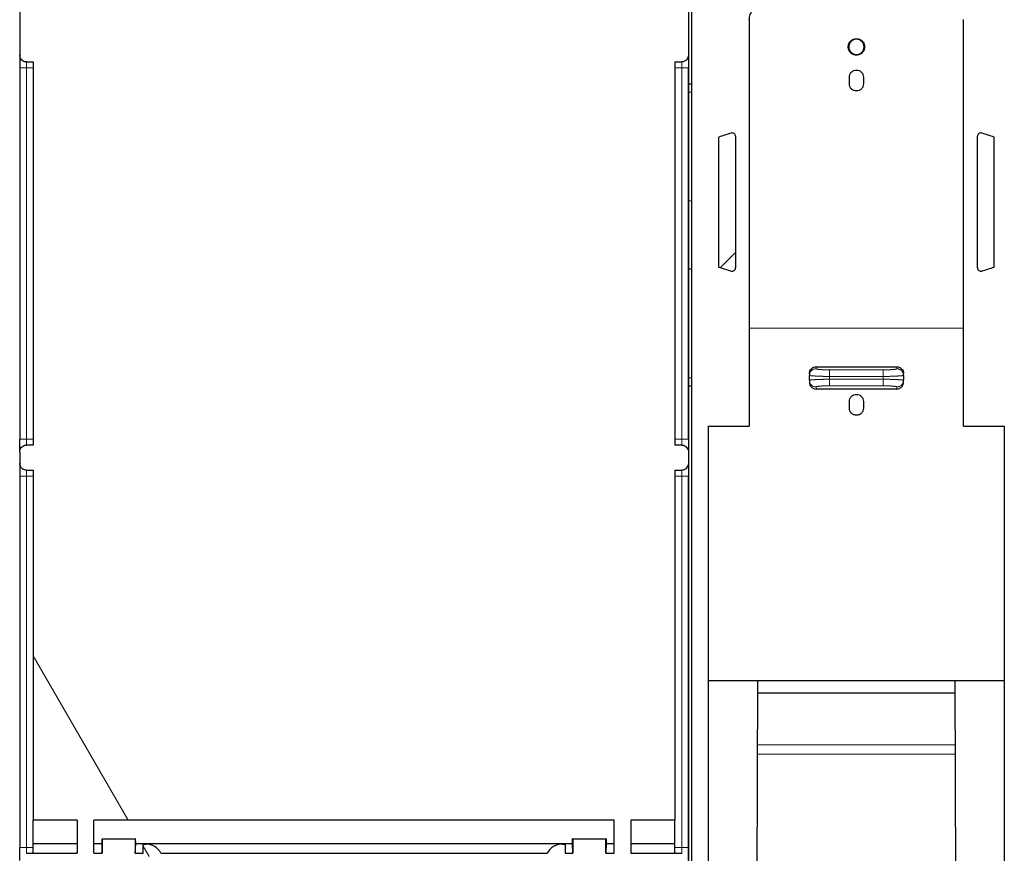
# Model space of a CAD drawing. Units: millimetres. Extents: x 627 to 8473, y 845 to 6929.
# Drawn here: x 1623 to 1770, y 3975 to 4099 of the extents above; entities that cross this region are included whole.
import ezdxf

# ---------------------------------------------------------------- set-up
doc = ezdxf.new("R2010")
doc.units = ezdxf.units.MM
doc.header["$LTSCALE"] = 20
doc.linetypes.add('PHANTOM', pattern=[12.7, 6.35, -1.27, 1.27, -1.27, 1.27, -1.27])

msp = doc.modelspace()

# ---------------------------------------------------------------- hatches: boundary and pattern name
at = {"linetype": 'Continuous', "lineweight": 18}
h = msp.add_hatch(dxfattribs=at)
h.set_pattern_fill('STARS', scale=40, style=0)
edge = h.paths.add_edge_path(flags=0)
edge.add_arc((1624.69, 3939.52), 1.5, 180, 270)
edge.add_line((1624.69, 3938.03), (1625.19, 3938.03))
edge.add_line((1625.19, 3938.03), (1625.19, 3919.68))
edge.add_line((1625.19, 3919.68), (1624.69, 3919.68))
edge.add_arc((1624.69, 3918.18), 1.5, 90, 180)
edge.add_line((1623.19, 3918.18), (1623.19, 3869.69))
edge.add_arc((1624.69, 3869.69), 1.5, 180, 270)
edge.add_line((1624.69, 3868.19), (1629.57, 3868.19))
edge.add_line((1629.57, 3868.19), (1629.57, 3974.68))
edge.add_line((1629.57, 3974.68), (1716.31, 3974.68))
edge.add_line((1716.31, 3974.68), (1716.31, 3868.19))
edge.add_line((1716.31, 3868.19), (1721.19, 3868.19))
edge.add_arc((1721.19, 3869.69), 1.5, 270, 360)
edge.add_line((1722.69, 3869.69), (1722.69, 3918.18))
edge.add_arc((1721.19, 3918.18), 1.5, 0, 90)
edge.add_line((1721.19, 3919.68), (1720.69, 3919.68))
edge.add_line((1720.69, 3919.68), (1720.69, 3938.03))
edge.add_line((1720.69, 3938.03), (1721.2, 3938.03))
edge.add_arc((1721.2, 3939.52), 1.5, 270, 360)
edge.add_line((1722.69, 3939.52), (1722.69, 3974.1))
edge.add_spline(control_points=[(1722.69, 3974.1), (1722.69, 3974.18), (1722.68, 3974.26), (1722.66, 3974.34), (1722.64, 3974.42), (1722.62, 3974.5), (1722.58, 3974.57), (1722.53, 3974.67), (1722.46, 3974.77), (1722.38, 3974.86), (1722.31, 3974.93), (1722.22, 3975), (1722.13, 3975.05), (1722.04, 3975.1), (1721.95, 3975.13), (1721.85, 3975.15), (1721.8, 3975.16), (1721.74, 3975.16), (1721.69, 3975.16)], knot_values=[0.006178, 0.006178, 0.006178, 0.006178, 0.006426, 0.006426, 0.006426, 0.006664, 0.006664, 0.006664, 0.007018, 0.007018, 0.007018, 0.007335, 0.007335, 0.007335, 0.007633, 0.007633, 0.007633, 0.007797, 0.007797, 0.007797, 0.007797], weights=[1, 1, 1, 1, 1, 1, 1, 1, 1, 1, 1, 1, 1, 1, 1, 1, 1, 1, 1], degree=3, periodic=0)
edge.add_line((1721.69, 3975.16), (1720.69, 3975.16))
edge.add_line((1720.69, 3975.16), (1720.69, 3975.18))
edge.add_line((1720.69, 3975.18), (1714.14, 3975.18))
edge.add_line((1714.14, 3975.18), (1714.14, 3980.1))
edge.add_line((1714.14, 3980.1), (1720.69, 3980.1))
edge.add_line((1720.69, 3980.1), (1720.69, 4032.17))
edge.add_line((1720.69, 4032.17), (1721.69, 4032.17))
edge.add_spline(control_points=[(1721.69, 4032.17), (1721.76, 4032.17), (1721.83, 4032.18), (1721.9, 4032.19), (1721.98, 4032.21), (1722.06, 4032.24), (1722.13, 4032.28), (1722.24, 4032.34), (1722.34, 4032.42), (1722.42, 4032.51), (1722.5, 4032.61), (1722.56, 4032.71), (1722.61, 4032.82), (1722.65, 4032.93), (1722.68, 4033.05), (1722.69, 4033.17), (1722.69, 4033.19), (1722.69, 4033.21), (1722.69, 4033.23)], knot_values=[0.006203, 0.006203, 0.006203, 0.006203, 0.006415, 0.006415, 0.006415, 0.006661, 0.006661, 0.006661, 0.007034, 0.007034, 0.007034, 0.0074, 0.0074, 0.0074, 0.007754, 0.007754, 0.007754, 0.00782, 0.00782, 0.00782, 0.00782], weights=[1, 1, 1, 1, 1, 1, 1, 1, 1, 1, 1, 1, 1, 1, 1, 1, 1, 1, 1], degree=3, periodic=0)
edge.add_line((1722.69, 4033.23), (1722.69, 4034.85))
edge.add_spline(control_points=[(1722.69, 4034.85), (1722.69, 4034.9), (1722.69, 4034.96), (1722.68, 4035.01), (1722.66, 4035.13), (1722.62, 4035.25), (1722.56, 4035.36), (1722.51, 4035.46), (1722.43, 4035.56), (1722.35, 4035.64), (1722.26, 4035.72), (1722.16, 4035.79), (1722.06, 4035.84), (1722.02, 4035.85), (1721.97, 4035.87), (1721.93, 4035.88), (1721.85, 4035.9), (1721.77, 4035.91), (1721.69, 4035.91)], knot_values=[0.005211, 0.005211, 0.005211, 0.005211, 0.005374, 0.005374, 0.005374, 0.005748, 0.005748, 0.005748, 0.006103, 0.006103, 0.006103, 0.00646, 0.00646, 0.00646, 0.006593, 0.006593, 0.006593, 0.006839, 0.006839, 0.006839, 0.006839], weights=[1, 1, 1, 1, 1, 1, 1, 1, 1, 1, 1, 1, 1, 1, 1, 1, 1, 1, 1], degree=3, periodic=0)
edge.add_line((1721.69, 4035.91), (1720.69, 4035.91))
edge.add_line((1720.69, 4035.91), (1720.69, 4092.92))
edge.add_line((1720.69, 4092.92), (1721.69, 4092.92))
edge.add_spline(control_points=[(1721.69, 4092.92), (1721.76, 4092.92), (1721.83, 4092.93), (1721.9, 4092.94), (1721.98, 4092.96), (1722.06, 4092.99), (1722.13, 4093.03), (1722.24, 4093.09), (1722.34, 4093.17), (1722.42, 4093.26), (1722.5, 4093.36), (1722.56, 4093.46), (1722.61, 4093.57), (1722.65, 4093.68), (1722.68, 4093.8), (1722.69, 4093.92), (1722.69, 4093.94), (1722.69, 4093.96), (1722.69, 4093.98)], knot_values=[0.006203, 0.006203, 0.006203, 0.006203, 0.006415, 0.006415, 0.006415, 0.006661, 0.006661, 0.006661, 0.007034, 0.007034, 0.007034, 0.0074, 0.0074, 0.0074, 0.007754, 0.007754, 0.007754, 0.00782, 0.00782, 0.00782, 0.00782], weights=[1, 1, 1, 1, 1, 1, 1, 1, 1, 1, 1, 1, 1, 1, 1, 1, 1, 1, 1], degree=3, periodic=0)
edge.add_line((1722.69, 4093.98), (1722.69, 4103.18))
edge.add_arc((1721.19, 4103.18), 1.5, 0, 90)
edge.add_line((1721.19, 4104.68), (1720.69, 4104.68))
edge.add_line((1720.69, 4104.68), (1720.69, 4123.03))
edge.add_line((1720.69, 4123.03), (1721.2, 4123.03))
edge.add_arc((1721.2, 4124.52), 1.5, 270, 360)
edge.add_line((1722.69, 4124.52), (1722.69, 4159.1))
edge.add_spline(control_points=[(1722.69, 4159.1), (1722.69, 4159.18), (1722.68, 4159.26), (1722.66, 4159.34), (1722.64, 4159.42), (1722.62, 4159.5), (1722.58, 4159.57), (1722.53, 4159.67), (1722.46, 4159.77), (1722.38, 4159.86), (1722.31, 4159.93), (1722.22, 4160), (1722.13, 4160.05), (1722.04, 4160.1), (1721.95, 4160.13), (1721.85, 4160.15), (1721.8, 4160.16), (1721.74, 4160.16), (1721.69, 4160.16)], knot_values=[0.006178, 0.006178, 0.006178, 0.006178, 0.006426, 0.006426, 0.006426, 0.006664, 0.006664, 0.006664, 0.007018, 0.007018, 0.007018, 0.007335, 0.007335, 0.007335, 0.007633, 0.007633, 0.007633, 0.007797, 0.007797, 0.007797, 0.007797], weights=[1, 1, 1, 1, 1, 1, 1, 1, 1, 1, 1, 1, 1, 1, 1, 1, 1, 1, 1], degree=3, periodic=0)
edge.add_line((1721.69, 4160.16), (1718.46, 4160.16))
edge.add_line((1718.46, 4160.16), (1718.46, 4152.67))
edge.add_line((1718.46, 4152.67), (1720.54, 4150.47))
edge.add_line((1720.54, 4150.47), (1715.64, 4150.47))
edge.add_line((1715.64, 4150.47), (1715.64, 4151.14))
edge.add_ellipse((1714.64, 4151.14), major_axis=(0, -1.04), ratio=0.965731, start_angle=90, end_angle=180)
edge.add_line((1714.64, 4152.17), (1714.14, 4152.17))
edge.add_line((1714.14, 4152.17), (1714.14, 4165.1))
edge.add_line((1714.14, 4165.1), (1720.69, 4165.1))
edge.add_line((1720.69, 4165.1), (1720.69, 4217.17))
edge.add_line((1720.69, 4217.17), (1721.69, 4217.17))
edge.add_spline(control_points=[(1721.69, 4217.17), (1721.76, 4217.17), (1721.83, 4217.18), (1721.9, 4217.19), (1721.98, 4217.21), (1722.06, 4217.24), (1722.13, 4217.28), (1722.24, 4217.34), (1722.34, 4217.42), (1722.42, 4217.51), (1722.5, 4217.61), (1722.56, 4217.71), (1722.61, 4217.82), (1722.65, 4217.93), (1722.68, 4218.05), (1722.69, 4218.17), (1722.69, 4218.19), (1722.69, 4218.21), (1722.69, 4218.23)], knot_values=[0.006203, 0.006203, 0.006203, 0.006203, 0.006415, 0.006415, 0.006415, 0.006661, 0.006661, 0.006661, 0.007034, 0.007034, 0.007034, 0.0074, 0.0074, 0.0074, 0.007754, 0.007754, 0.007754, 0.00782, 0.00782, 0.00782, 0.00782], weights=[1, 1, 1, 1, 1, 1, 1, 1, 1, 1, 1, 1, 1, 1, 1, 1, 1, 1, 1], degree=3, periodic=0)
edge.add_line((1722.69, 4218.23), (1722.69, 4219.85))
edge.add_spline(control_points=[(1722.69, 4219.85), (1722.69, 4219.93), (1722.68, 4220.01), (1722.66, 4220.09), (1722.64, 4220.17), (1722.62, 4220.25), (1722.58, 4220.32), (1722.53, 4220.42), (1722.46, 4220.52), (1722.38, 4220.61), (1722.31, 4220.68), (1722.22, 4220.75), (1722.13, 4220.8), (1722.04, 4220.85), (1721.95, 4220.88), (1721.85, 4220.9), (1721.8, 4220.91), (1721.74, 4220.91), (1721.69, 4220.91)], knot_values=[0.006178, 0.006178, 0.006178, 0.006178, 0.006426, 0.006426, 0.006426, 0.006664, 0.006664, 0.006664, 0.007018, 0.007018, 0.007018, 0.007335, 0.007335, 0.007335, 0.007633, 0.007633, 0.007633, 0.007797, 0.007797, 0.007797, 0.007797], weights=[1, 1, 1, 1, 1, 1, 1, 1, 1, 1, 1, 1, 1, 1, 1, 1, 1, 1, 1], degree=3, periodic=0)
edge.add_line((1721.69, 4220.91), (1720.69, 4220.91))
edge.add_line((1720.69, 4220.91), (1720.69, 4277.92))
edge.add_line((1720.69, 4277.92), (1721.69, 4277.92))
edge.add_spline(control_points=[(1721.69, 4277.92), (1721.76, 4277.92), (1721.83, 4277.93), (1721.9, 4277.94), (1721.98, 4277.96), (1722.06, 4277.99), (1722.13, 4278.03), (1722.24, 4278.09), (1722.34, 4278.17), (1722.42, 4278.26), (1722.5, 4278.36), (1722.56, 4278.46), (1722.61, 4278.57), (1722.65, 4278.68), (1722.68, 4278.8), (1722.69, 4278.92), (1722.69, 4278.94), (1722.69, 4278.96), (1722.69, 4278.98)], knot_values=[0.006203, 0.006203, 0.006203, 0.006203, 0.006415, 0.006415, 0.006415, 0.006661, 0.006661, 0.006661, 0.007034, 0.007034, 0.007034, 0.0074, 0.0074, 0.0074, 0.007754, 0.007754, 0.007754, 0.00782, 0.00782, 0.00782, 0.00782], weights=[1, 1, 1, 1, 1, 1, 1, 1, 1, 1, 1, 1, 1, 1, 1, 1, 1, 1, 1], degree=3, periodic=0)
edge.add_line((1722.69, 4278.98), (1722.69, 4288.18))
edge.add_arc((1721.19, 4288.18), 1.5, 0, 90)
edge.add_line((1721.19, 4289.68), (1720.69, 4289.68))
edge.add_line((1720.69, 4289.68), (1720.69, 4308.03))
edge.add_line((1720.69, 4308.03), (1721.2, 4308.03))
edge.add_arc((1721.2, 4309.52), 1.5, 270, 360)
edge.add_line((1722.69, 4309.52), (1722.69, 4344.1))
edge.add_spline(control_points=[(1722.69, 4344.1), (1722.69, 4344.18), (1722.68, 4344.26), (1722.66, 4344.34), (1722.64, 4344.42), (1722.62, 4344.5), (1722.58, 4344.57), (1722.53, 4344.67), (1722.46, 4344.77), (1722.38, 4344.86), (1722.31, 4344.93), (1722.22, 4345), (1722.13, 4345.05), (1722.04, 4345.1), (1721.95, 4345.13), (1721.85, 4345.15), (1721.8, 4345.16), (1721.74, 4345.16), (1721.69, 4345.16)], knot_values=[0.006178, 0.006178, 0.006178, 0.006178, 0.006426, 0.006426, 0.006426, 0.006664, 0.006664, 0.006664, 0.007018, 0.007018, 0.007018, 0.007335, 0.007335, 0.007335, 0.007633, 0.007633, 0.007633, 0.007797, 0.007797, 0.007797, 0.007797], weights=[1, 1, 1, 1, 1, 1, 1, 1, 1, 1, 1, 1, 1, 1, 1, 1, 1, 1, 1], degree=3, periodic=0)
edge.add_line((1721.69, 4345.16), (1718.46, 4345.16))
edge.add_line((1718.46, 4345.16), (1718.46, 4337.67))
edge.add_line((1718.46, 4337.67), (1720.54, 4335.47))
edge.add_line((1720.54, 4335.47), (1715.64, 4335.47))
edge.add_line((1715.64, 4335.47), (1715.64, 4336.14))
edge.add_ellipse((1714.64, 4336.14), major_axis=(0, -1.04), ratio=0.965731, start_angle=90, end_angle=180)
edge.add_line((1714.64, 4337.17), (1714.14, 4337.17))
edge.add_line((1714.14, 4337.17), (1714.14, 4350.1))
edge.add_line((1714.14, 4350.1), (1720.69, 4350.1))
edge.add_line((1720.69, 4350.1), (1720.69, 4402.17))
edge.add_line((1720.69, 4402.17), (1721.69, 4402.17))
edge.add_spline(control_points=[(1721.69, 4402.17), (1721.76, 4402.17), (1721.83, 4402.18), (1721.9, 4402.19), (1721.98, 4402.21), (1722.06, 4402.24), (1722.13, 4402.28), (1722.24, 4402.34), (1722.34, 4402.42), (1722.42, 4402.51), (1722.5, 4402.61), (1722.56, 4402.71), (1722.61, 4402.82), (1722.65, 4402.93), (1722.68, 4403.05), (1722.69, 4403.17), (1722.69, 4403.19), (1722.69, 4403.21), (1722.69, 4403.23)], knot_values=[0.006203, 0.006203, 0.006203, 0.006203, 0.006415, 0.006415, 0.006415, 0.006661, 0.006661, 0.006661, 0.007034, 0.007034, 0.007034, 0.0074, 0.0074, 0.0074, 0.007754, 0.007754, 0.007754, 0.00782, 0.00782, 0.00782, 0.00782], weights=[1, 1, 1, 1, 1, 1, 1, 1, 1, 1, 1, 1, 1, 1, 1, 1, 1, 1, 1], degree=3, periodic=0)
edge.add_line((1722.69, 4403.23), (1722.69, 4404.85))
edge.add_spline(control_points=[(1722.69, 4404.85), (1722.69, 4404.93), (1722.68, 4405.01), (1722.66, 4405.09), (1722.64, 4405.17), (1722.62, 4405.25), (1722.58, 4405.32), (1722.53, 4405.42), (1722.46, 4405.52), (1722.38, 4405.61), (1722.31, 4405.68), (1722.22, 4405.75), (1722.13, 4405.8), (1722.04, 4405.85), (1721.95, 4405.88), (1721.85, 4405.9), (1721.8, 4405.91), (1721.74, 4405.91), (1721.69, 4405.91)], knot_values=[0.006178, 0.006178, 0.006178, 0.006178, 0.006426, 0.006426, 0.006426, 0.006664, 0.006664, 0.006664, 0.007018, 0.007018, 0.007018, 0.007335, 0.007335, 0.007335, 0.007633, 0.007633, 0.007633, 0.007797, 0.007797, 0.007797, 0.007797], weights=[1, 1, 1, 1, 1, 1, 1, 1, 1, 1, 1, 1, 1, 1, 1, 1, 1, 1, 1], degree=3, periodic=0)
edge.add_line((1721.69, 4405.91), (1720.69, 4405.91))
edge.add_line((1720.69, 4405.91), (1720.69, 4462.92))
edge.add_line((1720.69, 4462.92), (1721.69, 4462.92))
edge.add_spline(control_points=[(1721.69, 4462.92), (1721.76, 4462.92), (1721.83, 4462.93), (1721.9, 4462.94), (1721.98, 4462.96), (1722.06, 4462.99), (1722.13, 4463.03), (1722.24, 4463.09), (1722.34, 4463.17), (1722.42, 4463.26), (1722.5, 4463.36), (1722.56, 4463.46), (1722.61, 4463.57), (1722.65, 4463.68), (1722.68, 4463.8), (1722.69, 4463.92), (1722.69, 4463.94), (1722.69, 4463.96), (1722.69, 4463.98)], knot_values=[0.006203, 0.006203, 0.006203, 0.006203, 0.006415, 0.006415, 0.006415, 0.006661, 0.006661, 0.006661, 0.007034, 0.007034, 0.007034, 0.0074, 0.0074, 0.0074, 0.007754, 0.007754, 0.007754, 0.00782, 0.00782, 0.00782, 0.00782], weights=[1, 1, 1, 1, 1, 1, 1, 1, 1, 1, 1, 1, 1, 1, 1, 1, 1, 1, 1], degree=3, periodic=0)
edge.add_line((1722.69, 4463.98), (1722.69, 4530.69))
edge.add_arc((1721.19, 4530.69), 1.5, 0, 90)
edge.add_line((1721.19, 4532.19), (1624.69, 4532.19))
edge.add_arc((1624.69, 4530.69), 1.5, 90, 180)
edge.add_line((1623.19, 4530.69), (1623.19, 4463.98))
edge.add_spline(control_points=[(1623.19, 4463.98), (1623.19, 4463.88), (1623.21, 4463.77), (1623.24, 4463.67), (1623.27, 4463.56), (1623.32, 4463.45), (1623.39, 4463.35), (1623.47, 4463.25), (1623.56, 4463.15), (1623.67, 4463.08), (1623.71, 4463.06), (1623.75, 4463.04), (1623.79, 4463.02), (1623.87, 4462.97), (1623.97, 4462.94), (1624.07, 4462.93), (1624.11, 4462.92), (1624.15, 4462.92), (1624.19, 4462.92)], knot_values=[0.005387, 0.005387, 0.005387, 0.005387, 0.005703, 0.005703, 0.005703, 0.006069, 0.006069, 0.006069, 0.006458, 0.006458, 0.006458, 0.006592, 0.006592, 0.006592, 0.006893, 0.006893, 0.006893, 0.007015, 0.007015, 0.007015, 0.007015], weights=[1, 1, 1, 1, 1, 1, 1, 1, 1, 1, 1, 1, 1, 1, 1, 1, 1, 1, 1], degree=3, periodic=0)
edge.add_line((1624.19, 4462.92), (1625.19, 4462.92))
edge.add_line((1625.19, 4462.92), (1625.19, 4405.91))
edge.add_line((1625.19, 4405.91), (1624.19, 4405.91))
edge.add_spline(control_points=[(1624.19, 4405.91), (1624.1, 4405.91), (1624.02, 4405.9), (1623.93, 4405.88), (1623.82, 4405.84), (1623.71, 4405.78), (1623.61, 4405.71), (1623.51, 4405.63), (1623.43, 4405.54), (1623.36, 4405.43), (1623.3, 4405.33), (1623.25, 4405.21), (1623.22, 4405.09), (1623.2, 4405.03), (1623.19, 4404.96), (1623.19, 4404.9), (1623.19, 4404.88), (1623.19, 4404.87), (1623.19, 4404.85)], knot_values=[0.005059, 0.005059, 0.005059, 0.005059, 0.005321, 0.005321, 0.005321, 0.005691, 0.005691, 0.005691, 0.006064, 0.006064, 0.006064, 0.006436, 0.006436, 0.006436, 0.006636, 0.006636, 0.006636, 0.006683, 0.006683, 0.006683, 0.006683], weights=[1, 1, 1, 1, 1, 1, 1, 1, 1, 1, 1, 1, 1, 1, 1, 1, 1, 1, 1], degree=3, periodic=0)
edge.add_line((1623.19, 4404.85), (1623.19, 4403.23))
edge.add_spline(control_points=[(1623.19, 4403.23), (1623.19, 4403.13), (1623.21, 4403.02), (1623.24, 4402.92), (1623.27, 4402.81), (1623.32, 4402.7), (1623.39, 4402.6), (1623.47, 4402.5), (1623.56, 4402.4), (1623.67, 4402.33), (1623.71, 4402.31), (1623.75, 4402.29), (1623.79, 4402.27), (1623.87, 4402.22), (1623.97, 4402.19), (1624.07, 4402.18), (1624.11, 4402.17), (1624.15, 4402.17), (1624.19, 4402.17)], knot_values=[0.005387, 0.005387, 0.005387, 0.005387, 0.005703, 0.005703, 0.005703, 0.006069, 0.006069, 0.006069, 0.006458, 0.006458, 0.006458, 0.006592, 0.006592, 0.006592, 0.006893, 0.006893, 0.006893, 0.007015, 0.007015, 0.007015, 0.007015], weights=[1, 1, 1, 1, 1, 1, 1, 1, 1, 1, 1, 1, 1, 1, 1, 1, 1, 1, 1], degree=3, periodic=0)
edge.add_line((1624.19, 4402.17), (1625.19, 4402.17))
edge.add_line((1625.19, 4402.17), (1625.19, 4350.1))
edge.add_line((1625.19, 4350.1), (1631.74, 4350.1))
edge.add_line((1631.74, 4350.1), (1631.74, 4337.17))
edge.add_line((1631.74, 4337.17), (1631.24, 4337.17))
edge.add_ellipse((1631.24, 4336.14), major_axis=(0, -1.04), ratio=0.965731, start_angle=180, end_angle=270)
edge.add_line((1630.24, 4336.14), (1630.24, 4335.47))
edge.add_line((1630.24, 4335.47), (1625.34, 4335.47))
edge.add_line((1625.34, 4335.47), (1627.42, 4337.67))
edge.add_line((1627.42, 4337.67), (1627.42, 4345.16))
edge.add_line((1627.42, 4345.16), (1624.19, 4345.16))
edge.add_spline(control_points=[(1624.19, 4345.16), (1624.1, 4345.16), (1624.02, 4345.15), (1623.93, 4345.13), (1623.82, 4345.09), (1623.71, 4345.03), (1623.61, 4344.96), (1623.51, 4344.88), (1623.43, 4344.79), (1623.36, 4344.68), (1623.3, 4344.58), (1623.25, 4344.46), (1623.22, 4344.34), (1623.2, 4344.28), (1623.19, 4344.21), (1623.19, 4344.15), (1623.19, 4344.13), (1623.19, 4344.12), (1623.19, 4344.1)], knot_values=[0.005059, 0.005059, 0.005059, 0.005059, 0.005321, 0.005321, 0.005321, 0.005691, 0.005691, 0.005691, 0.006064, 0.006064, 0.006064, 0.006436, 0.006436, 0.006436, 0.006636, 0.006636, 0.006636, 0.006683, 0.006683, 0.006683, 0.006683], weights=[1, 1, 1, 1, 1, 1, 1, 1, 1, 1, 1, 1, 1, 1, 1, 1, 1, 1, 1], degree=3, periodic=0)
edge.add_line((1623.19, 4344.1), (1623.19, 4309.52))
edge.add_arc((1624.69, 4309.52), 1.5, 180, 270)
edge.add_line((1624.69, 4308.03), (1625.19, 4308.03))
edge.add_line((1625.19, 4308.03), (1625.19, 4289.68))
edge.add_line((1625.19, 4289.68), (1624.69, 4289.68))
edge.add_arc((1624.69, 4288.18), 1.5, 90, 180)
edge.add_line((1623.19, 4288.18), (1623.19, 4278.98))
edge.add_spline(control_points=[(1623.19, 4278.98), (1623.19, 4278.88), (1623.21, 4278.77), (1623.24, 4278.67), (1623.27, 4278.56), (1623.32, 4278.45), (1623.39, 4278.35), (1623.47, 4278.25), (1623.56, 4278.15), (1623.67, 4278.08), (1623.71, 4278.06), (1623.75, 4278.04), (1623.79, 4278.02), (1623.87, 4277.97), (1623.97, 4277.94), (1624.07, 4277.93), (1624.11, 4277.92), (1624.15, 4277.92), (1624.19, 4277.92)], knot_values=[0.005387, 0.005387, 0.005387, 0.005387, 0.005703, 0.005703, 0.005703, 0.006069, 0.006069, 0.006069, 0.006458, 0.006458, 0.006458, 0.006592, 0.006592, 0.006592, 0.006893, 0.006893, 0.006893, 0.007015, 0.007015, 0.007015, 0.007015], weights=[1, 1, 1, 1, 1, 1, 1, 1, 1, 1, 1, 1, 1, 1, 1, 1, 1, 1, 1], degree=3, periodic=0)
edge.add_line((1624.19, 4277.92), (1625.19, 4277.92))
edge.add_line((1625.19, 4277.92), (1625.19, 4220.91))
edge.add_line((1625.19, 4220.91), (1624.19, 4220.91))
edge.add_spline(control_points=[(1624.19, 4220.91), (1624.1, 4220.91), (1624.02, 4220.9), (1623.93, 4220.88), (1623.82, 4220.84), (1623.71, 4220.78), (1623.61, 4220.71), (1623.51, 4220.63), (1623.43, 4220.54), (1623.36, 4220.43), (1623.3, 4220.33), (1623.25, 4220.21), (1623.22, 4220.09), (1623.2, 4220.03), (1623.19, 4219.96), (1623.19, 4219.9), (1623.19, 4219.88), (1623.19, 4219.87), (1623.19, 4219.85)], knot_values=[0.005059, 0.005059, 0.005059, 0.005059, 0.005321, 0.005321, 0.005321, 0.005691, 0.005691, 0.005691, 0.006064, 0.006064, 0.006064, 0.006436, 0.006436, 0.006436, 0.006636, 0.006636, 0.006636, 0.006683, 0.006683, 0.006683, 0.006683], weights=[1, 1, 1, 1, 1, 1, 1, 1, 1, 1, 1, 1, 1, 1, 1, 1, 1, 1, 1], degree=3, periodic=0)
edge.add_line((1623.19, 4219.85), (1623.19, 4218.23))
edge.add_spline(control_points=[(1623.19, 4218.23), (1623.19, 4218.13), (1623.21, 4218.02), (1623.24, 4217.92), (1623.27, 4217.81), (1623.32, 4217.7), (1623.39, 4217.6), (1623.47, 4217.5), (1623.56, 4217.4), (1623.67, 4217.33), (1623.71, 4217.31), (1623.75, 4217.29), (1623.79, 4217.27), (1623.87, 4217.22), (1623.97, 4217.19), (1624.07, 4217.18), (1624.11, 4217.17), (1624.15, 4217.17), (1624.19, 4217.17)], knot_values=[0.005387, 0.005387, 0.005387, 0.005387, 0.005703, 0.005703, 0.005703, 0.006069, 0.006069, 0.006069, 0.006458, 0.006458, 0.006458, 0.006592, 0.006592, 0.006592, 0.006893, 0.006893, 0.006893, 0.007015, 0.007015, 0.007015, 0.007015], weights=[1, 1, 1, 1, 1, 1, 1, 1, 1, 1, 1, 1, 1, 1, 1, 1, 1, 1, 1], degree=3, periodic=0)
edge.add_line((1624.19, 4217.17), (1625.19, 4217.17))
edge.add_line((1625.19, 4217.17), (1625.19, 4165.1))
edge.add_line((1625.19, 4165.1), (1631.74, 4165.1))
edge.add_line((1631.74, 4165.1), (1631.74, 4152.17))
edge.add_line((1631.74, 4152.17), (1631.24, 4152.17))
edge.add_ellipse((1631.24, 4151.14), major_axis=(0, -1.04), ratio=0.965731, start_angle=180, end_angle=270)
edge.add_line((1630.24, 4151.14), (1630.24, 4150.47))
edge.add_line((1630.24, 4150.47), (1625.34, 4150.47))
edge.add_line((1625.34, 4150.47), (1627.42, 4152.67))
edge.add_line((1627.42, 4152.67), (1627.42, 4160.16))
edge.add_line((1627.42, 4160.16), (1624.19, 4160.16))
edge.add_spline(control_points=[(1624.19, 4160.16), (1624.1, 4160.16), (1624.02, 4160.15), (1623.93, 4160.13), (1623.82, 4160.09), (1623.71, 4160.03), (1623.61, 4159.96), (1623.51, 4159.88), (1623.43, 4159.79), (1623.36, 4159.68), (1623.3, 4159.58), (1623.25, 4159.46), (1623.22, 4159.34), (1623.2, 4159.28), (1623.19, 4159.21), (1623.19, 4159.15), (1623.19, 4159.13), (1623.19, 4159.12), (1623.19, 4159.1)], knot_values=[0.005059, 0.005059, 0.005059, 0.005059, 0.005321, 0.005321, 0.005321, 0.005691, 0.005691, 0.005691, 0.006064, 0.006064, 0.006064, 0.006436, 0.006436, 0.006436, 0.006636, 0.006636, 0.006636, 0.006683, 0.006683, 0.006683, 0.006683], weights=[1, 1, 1, 1, 1, 1, 1, 1, 1, 1, 1, 1, 1, 1, 1, 1, 1, 1, 1], degree=3, periodic=0)
edge.add_line((1623.19, 4159.1), (1623.19, 4124.52))
edge.add_arc((1624.69, 4124.52), 1.5, 180, 270)
edge.add_line((1624.69, 4123.03), (1625.19, 4123.03))
edge.add_line((1625.19, 4123.03), (1625.19, 4104.68))
edge.add_line((1625.19, 4104.68), (1624.69, 4104.68))
edge.add_arc((1624.69, 4103.18), 1.5, 90, 180)
edge.add_line((1623.19, 4103.18), (1623.19, 4093.98))
edge.add_spline(control_points=[(1623.19, 4093.98), (1623.19, 4093.88), (1623.21, 4093.77), (1623.24, 4093.67), (1623.27, 4093.56), (1623.32, 4093.45), (1623.39, 4093.35), (1623.47, 4093.25), (1623.56, 4093.15), (1623.67, 4093.08), (1623.71, 4093.06), (1623.75, 4093.04), (1623.79, 4093.02), (1623.87, 4092.97), (1623.97, 4092.94), (1624.07, 4092.93), (1624.11, 4092.92), (1624.15, 4092.92), (1624.19, 4092.92)], knot_values=[0.005387, 0.005387, 0.005387, 0.005387, 0.005703, 0.005703, 0.005703, 0.006069, 0.006069, 0.006069, 0.006458, 0.006458, 0.006458, 0.006592, 0.006592, 0.006592, 0.006893, 0.006893, 0.006893, 0.007015, 0.007015, 0.007015, 0.007015], weights=[1, 1, 1, 1, 1, 1, 1, 1, 1, 1, 1, 1, 1, 1, 1, 1, 1, 1, 1], degree=3, periodic=0)
edge.add_line((1624.19, 4092.92), (1625.19, 4092.92))
edge.add_line((1625.19, 4092.92), (1625.19, 4035.91))
edge.add_line((1625.19, 4035.91), (1624.19, 4035.91))
edge.add_spline(control_points=[(1624.19, 4035.91), (1624.1, 4035.91), (1624.02, 4035.9), (1623.93, 4035.88), (1623.82, 4035.84), (1623.71, 4035.78), (1623.61, 4035.71), (1623.51, 4035.63), (1623.43, 4035.54), (1623.36, 4035.43), (1623.3, 4035.33), (1623.25, 4035.21), (1623.22, 4035.09), (1623.2, 4035.03), (1623.19, 4034.96), (1623.19, 4034.9), (1623.19, 4034.88), (1623.19, 4034.87), (1623.19, 4034.85)], knot_values=[0.005059, 0.005059, 0.005059, 0.005059, 0.005321, 0.005321, 0.005321, 0.005691, 0.005691, 0.005691, 0.006064, 0.006064, 0.006064, 0.006436, 0.006436, 0.006436, 0.006636, 0.006636, 0.006636, 0.006683, 0.006683, 0.006683, 0.006683], weights=[1, 1, 1, 1, 1, 1, 1, 1, 1, 1, 1, 1, 1, 1, 1, 1, 1, 1, 1], degree=3, periodic=0)
edge.add_line((1623.19, 4034.85), (1623.19, 4033.23))
edge.add_spline(control_points=[(1623.19, 4033.23), (1623.19, 4033.13), (1623.21, 4033.02), (1623.24, 4032.92), (1623.27, 4032.81), (1623.32, 4032.7), (1623.39, 4032.6), (1623.47, 4032.5), (1623.56, 4032.4), (1623.67, 4032.33), (1623.71, 4032.31), (1623.75, 4032.29), (1623.79, 4032.27), (1623.87, 4032.22), (1623.97, 4032.19), (1624.07, 4032.18), (1624.11, 4032.17), (1624.15, 4032.17), (1624.19, 4032.17)], knot_values=[0.005387, 0.005387, 0.005387, 0.005387, 0.005703, 0.005703, 0.005703, 0.006069, 0.006069, 0.006069, 0.006458, 0.006458, 0.006458, 0.006592, 0.006592, 0.006592, 0.006893, 0.006893, 0.006893, 0.007015, 0.007015, 0.007015, 0.007015], weights=[1, 1, 1, 1, 1, 1, 1, 1, 1, 1, 1, 1, 1, 1, 1, 1, 1, 1, 1], degree=3, periodic=0)
edge.add_line((1624.19, 4032.17), (1625.19, 4032.17))
edge.add_line((1625.19, 4032.17), (1625.19, 3980.1))
edge.add_line((1625.19, 3980.1), (1631.74, 3980.1))
edge.add_line((1631.74, 3980.1), (1631.74, 3975.18))
edge.add_line((1631.74, 3975.18), (1625.19, 3975.18))
edge.add_line((1625.19, 3975.18), (1625.19, 3975.16))
edge.add_line((1625.19, 3975.16), (1624.19, 3975.16))
edge.add_spline(control_points=[(1624.19, 3975.16), (1624.1, 3975.16), (1624.02, 3975.15), (1623.93, 3975.13), (1623.82, 3975.09), (1623.71, 3975.03), (1623.61, 3974.96), (1623.51, 3974.88), (1623.43, 3974.79), (1623.36, 3974.68), (1623.3, 3974.58), (1623.25, 3974.46), (1623.22, 3974.34), (1623.2, 3974.28), (1623.19, 3974.21), (1623.19, 3974.15), (1623.19, 3974.13), (1623.19, 3974.12), (1623.19, 3974.1)], knot_values=[0.005059, 0.005059, 0.005059, 0.005059, 0.005321, 0.005321, 0.005321, 0.005691, 0.005691, 0.005691, 0.006064, 0.006064, 0.006064, 0.006436, 0.006436, 0.006436, 0.006636, 0.006636, 0.006636, 0.006683, 0.006683, 0.006683, 0.006683], weights=[1, 1, 1, 1, 1, 1, 1, 1, 1, 1, 1, 1, 1, 1, 1, 1, 1, 1, 1], degree=3, periodic=0)
edge.add_line((1623.19, 3974.1), (1623.19, 3939.52))
edge = h.paths.add_edge_path(flags=0)
edge.add_line((1711.64, 3980.1), (1711.64, 3975.18))
edge.add_line((1711.64, 3975.18), (1710.41, 3975.18))
edge.add_line((1710.41, 3975.18), (1710.41, 3977.34))
edge.add_line((1710.41, 3977.34), (1705.49, 3977.34))
edge.add_line((1705.49, 3977.34), (1705.49, 3975.18))
edge.add_line((1705.49, 3975.18), (1704.34, 3975.18))
edge.add_line((1704.34, 3975.18), (1704.34, 3976.53))
edge.add_line((1704.34, 3976.53), (1703.89, 3976.53))
edge.add_arc((1703.89, 3974.03), 2.5, 90, 152.543)
edge.add_line((1701.67, 3975.18), (1644.21, 3975.18))
edge.add_arc((1641.99, 3974.03), 2.5, 27.457, 90)
edge.add_line((1641.99, 3976.53), (1641.54, 3976.53))
edge.add_line((1641.54, 3976.53), (1641.54, 3975.18))
edge.add_line((1641.54, 3975.18), (1640.39, 3975.18))
edge.add_line((1640.39, 3975.18), (1640.39, 3977.34))
edge.add_line((1640.39, 3977.34), (1635.47, 3977.34))
edge.add_line((1635.47, 3977.34), (1635.47, 3975.18))
edge.add_line((1635.47, 3975.18), (1634.24, 3975.18))
edge.add_line((1634.24, 3975.18), (1634.24, 3980.1))
edge.add_line((1634.24, 3980.1), (1711.64, 3980.1))
h.paths.add_polyline_path([(1711.64, 4335.47), (1634.24, 4335.47), (1634.24, 4350.1), (1711.64, 4350.1)], flags=0)
h.paths.add_polyline_path([(1711.64, 4150.47), (1634.24, 4150.47), (1634.24, 4165.1), (1711.64, 4165.1)], flags=0)
h = msp.add_hatch(dxfattribs=at)
h.set_pattern_fill('ANSI31', scale=20, style=0)
edge = h.paths.add_edge_path(flags=0)
edge.add_line((1729.69, 4062.29), (1729.69, 4081.86))
edge.add_arc((1729.19, 4081.86), 0.5, 0, 106.7011)
edge.add_arc((1747.69, 4020.2), 64.87, 106.7011, 108.4207)
edge.add_line((1727.19, 4081.75), (1727.19, 4062.4))
edge.add_arc((1747.69, 4123.95), 64.87, 251.5793, 253.2989)
edge.add_arc((1729.19, 4062.29), 0.5, 253.2989, 360)
h = msp.add_hatch(dxfattribs=at)
h.set_pattern_fill('ANSI31', scale=20, style=0)
edge = h.paths.add_edge_path(flags=0)
edge.add_arc((1766.19, 4062.29), 0.5, 180, 286.7011)
edge.add_arc((1747.69, 4123.95), 64.87, 286.7011, 288.4207)
edge.add_line((1768.19, 4062.4), (1768.19, 4081.75))
edge.add_arc((1747.69, 4020.2), 64.87, 71.5793, 73.2989)
edge.add_arc((1766.19, 4081.86), 0.5, 73.2989, 180)
edge.add_line((1765.69, 4081.86), (1765.69, 4062.29))

# ---------------------------------------------------------------- linework, layer by layer
at = {"color": 7, "linetype": 'Continuous', "lineweight": 25}
for p, q in [((1722.74, 3868.18), (1722.74, 4532.19)), ((1723.19, 3926.77), (1723.19, 4484.43)), ((1623.19, 4103.18), (1623.19, 4093.98)), ((1722.69, 4103.18), (1722.69, 4093.98)), ((1731.74, 4099.22), (1731.74, 4053.32)), ((1763.64, 4053.32), (1763.64, 4099.22)), ((1623.19, 4093.98), (1623.19, 4092.04)), ((1722.69, 4093.98), (1722.69, 4092.04)), ((1623.19, 4092.04), (1623.19, 4036.79)), ((1624.19, 4092.92), (1625.19, 4092.92)), ((1625.19, 4092.92), (1625.19, 4035.91)), ((1720.69, 4092.92), (1721.69, 4092.92)), ((1720.69, 4092.92), (1720.69, 4035.91)), ((1722.69, 4036.79), (1722.69, 4092.04)), ((1746.64, 4089.67), (1746.64, 4090.67)), ((1748.74, 4090.67), (1748.74, 4089.67)), ((1722.74, 4089.69), (1723.19, 4089.69)), ((1727.19, 4062.4), (1727.19, 4081.75)), ((1729.69, 4081.86), (1729.69, 4062.29)), ((1765.69, 4062.29), (1765.69, 4081.86)), ((1768.19, 4062.4), (1768.19, 4081.75)), ((1722.74, 4072.27), (1723.19, 4072.29)), ((1723.19, 4062.09), (1722.74, 4062.11)), ((1740.69, 4046.57), (1740.69, 4046.28)), ((1741.69, 4047.57), (1753.69, 4047.57)), ((1754.69, 4046.28), (1754.69, 4046.57)), ((1740.69, 4045.56), (1740.69, 4046.28)), ((1740.69, 4045.56), (1740.69, 4045.26)), ((1754.69, 4046.28), (1754.69, 4045.56)), ((1754.69, 4045.26), (1754.69, 4045.56)), ((1723.19, 4044.69), (1722.74, 4044.69)), ((1753.69, 4044.24), (1741.69, 4044.24)), ((1746.64, 4041.4), (1746.64, 4042.4)), ((1748.74, 4042.4), (1748.74, 4041.4)), ((1725.69, 4038.75), (1731.74, 4038.75)), ((1725.69, 3926.77), (1725.69, 4038.75)), ((1763.64, 4038.75), (1769.69, 4038.75)), ((1769.69, 4038.75), (1769.69, 3926.77)), ((1623.19, 4034.85), (1623.19, 4036.79)), ((1722.69, 4036.79), (1722.69, 4034.85)), ((1623.19, 4034.85), (1623.19, 4033.23)), ((1625.19, 4035.91), (1624.19, 4035.91)), ((1721.69, 4035.91), (1720.69, 4035.91)), ((1722.69, 4034.85), (1722.69, 4033.23)), ((1623.19, 4033.23), (1623.19, 4031.29)), ((1722.69, 4033.23), (1722.69, 4031.29)), ((1624.19, 4032.17), (1625.19, 4032.17)), ((1625.19, 4032.17), (1625.19, 3980.1)), ((1720.69, 4032.17), (1721.69, 4032.17)), ((1720.69, 4032.17), (1720.69, 3980.1)), ((1623.19, 4031.29), (1623.19, 3976.04)), ((1722.69, 3976.04), (1722.69, 4031.29)), ((1725.69, 4000.89), (1769.69, 4000.89)), ((1732.93, 3970.93), (1733.04, 4000.89)), ((1762.35, 4000.89), (1762.45, 3970.93)), ((1762.35, 3999.01), (1733.03, 3999.01)), ((1631.74, 3980.1), (1625.19, 3980.1)), ((1625.19, 3976.62), (1625.19, 3980.1)), ((1631.74, 3980.1), (1631.74, 3975.18)), ((1711.64, 3980.1), (1634.24, 3980.1)), ((1634.24, 3975.18), (1634.24, 3980.1)), ((1711.64, 3975.18), (1711.64, 3980.1)), ((1720.69, 3980.1), (1714.14, 3980.1)), ((1714.14, 3980.1), (1714.14, 3975.18)), ((1720.69, 3976.62), (1720.69, 3980.1)), ((1623.19, 3974.1), (1623.19, 3976.04)), ((1625.19, 3976.62), (1627.45, 3976.62)), ((1627.45, 3976.55), (1625.19, 3976.55)), ((1625.19, 3975.18), (1625.19, 3976.55)), ((1627.45, 3976.57), (1627.45, 3976.62)), ((1627.45, 3976.55), (1627.45, 3976.62)), ((1627.45, 3976.55), (1627.45, 3976.57)), ((1631.74, 3976.57), (1627.45, 3976.57)), ((1635.44, 3976.57), (1634.24, 3976.57)), ((1635.45, 3977.34), (1635.44, 3976.57)), ((1635.44, 3976.57), (1635.47, 3975.18)), ((1635.45, 3977.34), (1635.47, 3977.34)), ((1635.47, 3975.18), (1635.47, 3977.34)), ((1635.47, 3977.34), (1640.39, 3977.34)), ((1640.39, 3977.34), (1640.39, 3975.18)), ((1640.44, 3977.34), (1640.39, 3977.34)), ((1640.39, 3975.18), (1640.45, 3976.57)), ((1640.45, 3976.57), (1640.44, 3977.34)), ((1705.43, 3976.57), (1640.45, 3976.57)), ((1641.54, 3975.18), (1641.54, 3976.53)), ((1641.54, 3976.53), (1641.99, 3976.53)), ((1703.89, 3976.53), (1704.34, 3976.53)), ((1704.34, 3976.53), (1704.34, 3975.18)), ((1705.43, 3976.57), (1705.44, 3977.34)), ((1705.49, 3975.18), (1705.43, 3976.57)), ((1705.49, 3977.34), (1705.44, 3977.34)), ((1705.49, 3977.34), (1705.49, 3975.18)), ((1705.49, 3977.34), (1710.41, 3977.34)), ((1710.41, 3975.18), (1710.41, 3977.34)), ((1710.43, 3977.34), (1710.41, 3977.34)), ((1710.44, 3976.57), (1710.41, 3975.18)), ((1710.43, 3977.34), (1710.44, 3976.57)), ((1711.64, 3976.57), (1710.44, 3976.57)), ((1718.43, 3976.57), (1714.14, 3976.57)), ((1718.43, 3976.62), (1720.69, 3976.62)), ((1718.43, 3976.57), (1718.43, 3976.62)), ((1718.43, 3976.55), (1718.43, 3976.62)), ((1718.43, 3976.55), (1718.43, 3976.57)), ((1720.69, 3976.55), (1718.43, 3976.55)), ((1720.69, 3975.18), (1720.69, 3976.55)), ((1722.69, 3974.1), (1722.69, 3976.04)), ((1625.19, 3975.16), (1624.19, 3975.16)), ((1625.19, 3975.18), (1625.19, 3975.16)), ((1625.19, 3975.18), (1631.74, 3975.18)), ((1634.24, 3975.18), (1635.47, 3975.18)), ((1640.39, 3975.18), (1641.54, 3975.18)), ((1644.21, 3975.18), (1701.67, 3975.18)), ((1704.34, 3975.18), (1705.49, 3975.18)), ((1710.41, 3975.18), (1711.64, 3975.18)), ((1714.14, 3975.18), (1720.69, 3975.18)), ((1720.69, 3975.18), (1720.69, 3975.16)), ((1721.69, 3975.16), (1720.69, 3975.16))]:
    msp.add_line(p, q, dxfattribs=at)
at = {"color": 1, "linetype": 'PHANTOM', "lineweight": 18}
for p, q in [((1624.19, 4092.04), (1623.19, 4092.04)), ((1624.19, 4092.92), (1624.19, 4092.04)), ((1625.19, 4092.04), (1624.19, 4092.04)), ((1624.19, 4092.04), (1624.19, 4036.79)), ((1721.69, 4092.04), (1720.69, 4092.04)), ((1721.69, 4092.92), (1721.69, 4092.04)), ((1722.69, 4092.04), (1721.69, 4092.04)), ((1721.69, 4036.79), (1721.69, 4092.04)), ((1723.19, 4088.44), (1722.74, 4088.44)), ((1763.64, 4053.32), (1731.74, 4053.32)), ((1741.69, 4047.57), (1741.69, 4047.28)), ((1743.69, 4047.1), (1743.69, 4046.1)), ((1743.69, 4047.1), (1751.69, 4047.1)), ((1753.69, 4047.57), (1753.69, 4047.28)), ((1722.74, 4045.94), (1723.19, 4045.94)), ((1743.69, 4046.1), (1751.69, 4046.1)), ((1743.69, 4045.74), (1743.69, 4046.1)), ((1751.69, 4045.74), (1743.69, 4045.74)), ((1751.69, 4045.74), (1751.69, 4046.1)), ((1751.69, 4044.74), (1751.69, 4045.74)), ((1741.69, 4044.57), (1741.69, 4044.24)), ((1751.69, 4044.74), (1743.69, 4044.74)), ((1753.69, 4044.24), (1753.69, 4044.57)), ((1623.19, 4036.79), (1624.19, 4036.79)), ((1624.19, 4035.91), (1624.19, 4036.79)), ((1624.19, 4036.79), (1625.19, 4036.79)), ((1721.69, 4036.79), (1720.69, 4036.79)), ((1721.69, 4036.79), (1721.69, 4035.91)), ((1722.69, 4036.79), (1721.69, 4036.79)), ((1624.19, 4032.17), (1624.19, 4031.29)), ((1721.69, 4032.17), (1721.69, 4031.29)), ((1624.19, 4031.29), (1623.19, 4031.29)), ((1625.19, 4031.29), (1624.19, 4031.29)), ((1624.19, 4031.29), (1624.19, 3976.04)), ((1721.69, 4031.29), (1720.69, 4031.29)), ((1722.69, 4031.29), (1721.69, 4031.29)), ((1721.69, 3976.04), (1721.69, 4031.29)), ((1762.38, 3991.32), (1733, 3991.32)), ((1762.38, 3989.92), (1733, 3989.92)), ((1623.19, 3976.04), (1624.19, 3976.04)), ((1624.19, 3975.16), (1624.19, 3976.04)), ((1624.19, 3976.04), (1625.19, 3976.04)), ((1720.69, 3976.04), (1721.69, 3976.04)), ((1721.69, 3976.04), (1722.69, 3976.04)), ((1721.69, 3975.16), (1721.69, 3976.04))]:
    msp.add_line(p, q, dxfattribs=at)
at = {"color": 7, "linetype": 'Continuous', "lineweight": 25}
for centre, radius, start, end in [((1747.69, 4020.2), 64.87, 106.7011, 108.4207), ((1729.19, 4081.86), 0.5, 0, 106.7011), ((1766.19, 4081.86), 0.5, 73.2989, 180), ((1747.69, 4020.2), 64.87, 71.5793, 73.2989), ((1747.69, 4123.95), 64.88, 251.5793, 253.2989), ((1729.19, 4062.29), 0.5, 253.2989, 360), ((1766.19, 4062.29), 0.5, 180, 286.7011), ((1747.69, 4123.95), 64.87, 286.7011, 288.4207), ((1641.99, 3974.03), 2.5, 27.457, 90), ((1703.89, 3974.03), 2.5, 90, 152.543)]:
    msp.add_arc(centre, radius, start, end, dxfattribs=at)
at = {"color": 1, "linetype": 'PHANTOM', "lineweight": 18}
for centre, start, end in [((1741.69, 4046.28), 89.891, 179.8906), ((1741.69, 4045.56), 180.1094, 270.109), ((1753.69, 4045.56), 269.891, 359.8906)]:
    msp.add_arc(centre, 0.998, start, end, dxfattribs=at)
at = {"color": 7, "linetype": 'Continuous', "lineweight": 25}
for points in [[(1731.74, 4099.22), (1731.77, 4099.48), (1731.83, 4100), (1732.29, 4100.66), (1732.95, 4101.13), (1733.48, 4101.19), (1733.74, 4101.22)], [(1746.47, 4095.17), (1746.48, 4095.33), (1746.52, 4095.65), (1746.8, 4096.05), (1747.21, 4096.33), (1747.69, 4096.42), (1748.17, 4096.33), (1748.58, 4096.05), (1748.86, 4095.65), (1748.9, 4095.33), (1748.91, 4095.17)], [(1748.83, 4095.17), (1748.81, 4095.31), (1748.78, 4095.61), (1748.51, 4095.99), (1748.14, 4096.24), (1747.69, 4096.33), (1747.24, 4096.24), (1746.87, 4095.99), (1746.6, 4095.61), (1746.57, 4095.31), (1746.55, 4095.17)], [(1748.91, 4095.17), (1748.9, 4095.01), (1748.86, 4094.68), (1748.58, 4094.28), (1748.17, 4094), (1747.69, 4093.91), (1747.21, 4094), (1746.8, 4094.28), (1746.52, 4094.68), (1746.48, 4095.01), (1746.47, 4095.17)], [(1746.55, 4095.17), (1746.57, 4095.02), (1746.6, 4094.72), (1746.87, 4094.34), (1747.24, 4094.09), (1747.69, 4094), (1748.14, 4094.09), (1748.51, 4094.34), (1748.78, 4094.72), (1748.81, 4095.02), (1748.83, 4095.17)], [(1746.64, 4090.67), (1746.66, 4090.8), (1746.69, 4091.08), (1746.93, 4091.43), (1747.28, 4091.66), (1747.69, 4091.74), (1748.1, 4091.66), (1748.45, 4091.43), (1748.69, 4091.08), (1748.72, 4090.8), (1748.74, 4090.67)], [(1748.74, 4089.67), (1748.72, 4089.53), (1748.69, 4089.25), (1748.45, 4088.9), (1748.1, 4088.67), (1747.69, 4088.59), (1747.28, 4088.67), (1746.93, 4088.9), (1746.69, 4089.25), (1746.66, 4089.53), (1746.64, 4089.67)], [(1731.74, 4053.32), (1731.74, 4050.87), (1731.74, 4045.98), (1731.74, 4041.16), (1731.74, 4038.75)], [(1763.64, 4038.75), (1763.64, 4041.16), (1763.64, 4045.98), (1763.64, 4050.87), (1763.64, 4053.32)]]:
    msp.add_open_spline(points, degree=3, dxfattribs=at)
for points, knots in [([(1624.19, 4092.92), (1624.15, 4092.92), (1624.01, 4092.93), (1623.83, 4092.99), (1623.6, 4093.12), (1623.38, 4093.33), (1623.22, 4093.65), (1623.2, 4093.88), (1623.19, 4093.98)], [0, 0, 0, 0, 0.075429, 0.260138, 0.343727, 0.581829, 0.806107, 1, 1, 1, 1]), ([(1722.69, 4093.98), (1722.69, 4093.96), (1722.69, 4093.82), (1722.63, 4093.56), (1722.43, 4093.25), (1722.17, 4093.04), (1721.91, 4092.93), (1721.76, 4092.92), (1721.69, 4092.92)], [0, 0, 0, 0, 0.04083, 0.260016, 0.485916, 0.715807, 0.868907, 1, 1, 1, 1]), ([(1740.69, 4046.57), (1740.71, 4046.7), (1740.74, 4046.96), (1740.97, 4047.29), (1741.3, 4047.52), (1741.56, 4047.55), (1741.69, 4047.57)], [0, 0, 0, 0, 0.25, 0.5, 0.75, 1, 1, 1, 1]), ([(1753.69, 4047.57), (1753.82, 4047.55), (1754.08, 4047.52), (1754.41, 4047.29), (1754.65, 4046.96), (1754.68, 4046.7), (1754.69, 4046.57)], [0, 0, 0, 0, 0.2499998, 0.4999997, 0.7499994, 1, 1, 1, 1]), ([(1740.69, 4045.26), (1740.7, 4045.18), (1740.71, 4045.04), (1740.79, 4044.79), (1740.93, 4044.58), (1741.13, 4044.41), (1741.37, 4044.28), (1741.56, 4044.26), (1741.69, 4044.24)], [0, 0, 0, 0, 0.158471, 0.250549, 0.49999, 0.632144, 0.759608, 1, 1, 1, 1]), ([(1753.69, 4044.24), (1753.82, 4044.26), (1754.01, 4044.28), (1754.25, 4044.41), (1754.45, 4044.58), (1754.59, 4044.79), (1754.68, 4045.04), (1754.68, 4045.18), (1754.69, 4045.26)], [0, 0, 0, 0, 0.240372, 0.367841, 0.50001, 0.749453, 0.841511, 1, 1, 1, 1]), ([(1746.64, 4042.4), (1746.66, 4042.54), (1746.69, 4042.81), (1746.93, 4043.16), (1747.28, 4043.39), (1747.69, 4043.48), (1748.11, 4043.39), (1748.45, 4043.16), (1748.69, 4042.81), (1748.72, 4042.54), (1748.74, 4042.4)], [0, 0, 0, 0, 0.125021, 0.250029, 0.375026, 0.5, 0.624983, 0.749968, 0.874976, 1, 1, 1, 1]), ([(1748.74, 4041.4), (1748.72, 4041.26), (1748.69, 4040.99), (1748.45, 4040.64), (1748.16, 4040.44), (1747.9, 4040.36), (1747.69, 4040.34), (1747.48, 4040.36), (1747.22, 4040.44), (1746.93, 4040.64), (1746.69, 4040.99), (1746.66, 4041.26), (1746.64, 4041.4)], [0, 0, 0, 0, 0.12487, 0.249726, 0.374557, 0.437272, 0.499999, 0.562622, 0.625434, 0.750274, 0.875129, 1, 1, 1, 1]), ([(1623.19, 4034.85), (1623.19, 4034.87), (1623.19, 4034.95), (1623.22, 4035.15), (1623.34, 4035.45), (1623.6, 4035.72), (1623.89, 4035.89), (1624.1, 4035.91), (1624.19, 4035.91)], [0, 0, 0, 0, 0.0289349, 0.1533251, 0.3824649, 0.6115947, 0.8390194, 1, 1, 1, 1]), ([(1721.69, 4035.91), (1721.77, 4035.91), (1721.9, 4035.9), (1722.13, 4035.81), (1722.36, 4035.65), (1722.58, 4035.36), (1722.68, 4035.08), (1722.69, 4034.9), (1722.69, 4034.85)], [0, 0, 0, 0, 0.150963, 0.234046, 0.452518, 0.670479, 0.899275, 1, 1, 1, 1]), ([(1624.19, 4032.17), (1624.15, 4032.17), (1624.01, 4032.18), (1623.83, 4032.24), (1623.6, 4032.37), (1623.38, 4032.58), (1623.22, 4032.9), (1623.2, 4033.13), (1623.19, 4033.23)], [0, 0, 0, 0, 0.075429, 0.260138, 0.343727, 0.581829, 0.806107, 1, 1, 1, 1]), ([(1722.69, 4033.23), (1722.69, 4033.21), (1722.69, 4033.07), (1722.63, 4032.81), (1722.43, 4032.5), (1722.17, 4032.29), (1721.91, 4032.18), (1721.76, 4032.17), (1721.69, 4032.17)], [0, 0, 0, 0, 0.04083, 0.260016, 0.485916, 0.715807, 0.868907, 1, 1, 1, 1])]:
    msp.add_open_spline(points, degree=3, knots=knots, dxfattribs=at)
at = {"color": 1, "linetype": 'PHANTOM', "lineweight": 18}
for points, knots in [([(1741.69, 4047.28), (1741.7, 4047.26), (1741.71, 4047.24), (1741.89, 4047.2), (1742.26, 4047.15), (1742.81, 4047.12), (1743.3, 4047.1), (1743.56, 4047.1), (1743.69, 4047.1)], [0, 0, 0, 0, 0.12337, 0.250135, 0.500239, 0.750131, 0.876673, 1, 1, 1, 1]), ([(1751.69, 4047.1), (1751.82, 4047.1), (1752.08, 4047.1), (1752.57, 4047.12), (1753.12, 4047.15), (1753.49, 4047.2), (1753.67, 4047.24), (1753.68, 4047.26), (1753.69, 4047.28)], [0, 0, 0, 0, 0.123247, 0.249865, 0.499757, 0.749862, 0.876549, 1, 1, 1, 1]), ([(1743.69, 4044.74), (1743.56, 4044.74), (1743.3, 4044.74), (1742.81, 4044.72), (1742.26, 4044.69), (1741.89, 4044.64), (1741.71, 4044.6), (1741.7, 4044.58), (1741.69, 4044.57)], [0, 0, 0, 0, 0.123247, 0.249865, 0.499757, 0.749862, 0.876549, 1, 1, 1, 1]), ([(1753.69, 4044.57), (1753.68, 4044.58), (1753.67, 4044.6), (1753.49, 4044.64), (1753.12, 4044.69), (1752.57, 4044.72), (1752.08, 4044.74), (1751.82, 4044.74), (1751.69, 4044.74)], [0, 0, 0, 0, 0.12337, 0.250135, 0.500239, 0.750131, 0.876673, 1, 1, 1, 1])]:
    msp.add_open_spline(points, degree=3, knots=knots, dxfattribs=at)
for points in [[(1751.69, 4047.1), (1751.69, 4047.08), (1751.69, 4047.03), (1751.69, 4046.79), (1751.69, 4046.48), (1751.69, 4046.23), (1751.69, 4046.1)], [(1754.69, 4046.28), (1754.68, 4046.41), (1754.65, 4046.67), (1754.41, 4047), (1754.08, 4047.23), (1753.82, 4047.26), (1753.69, 4047.28)], [(1740.69, 4046.28), (1740.74, 4046.26), (1740.83, 4046.24), (1741.52, 4046.19), (1742.51, 4046.15), (1743.3, 4046.12), (1743.69, 4046.1)], [(1743.69, 4045.74), (1743.3, 4045.72), (1742.51, 4045.69), (1741.52, 4045.65), (1740.83, 4045.61), (1740.74, 4045.58), (1740.69, 4045.56)], [(1743.69, 4044.74), (1743.69, 4044.76), (1743.69, 4044.81), (1743.69, 4045.05), (1743.69, 4045.37), (1743.69, 4045.61), (1743.69, 4045.74)], [(1751.69, 4046.1), (1752.08, 4046.12), (1752.87, 4046.15), (1753.86, 4046.19), (1754.56, 4046.24), (1754.65, 4046.26), (1754.69, 4046.28)], [(1754.69, 4045.56), (1754.65, 4045.58), (1754.56, 4045.61), (1753.86, 4045.65), (1752.87, 4045.69), (1752.08, 4045.72), (1751.69, 4045.74)]]:
    msp.add_open_spline(points, degree=3, dxfattribs=at)

doc.saveas('drawing.dxf')
